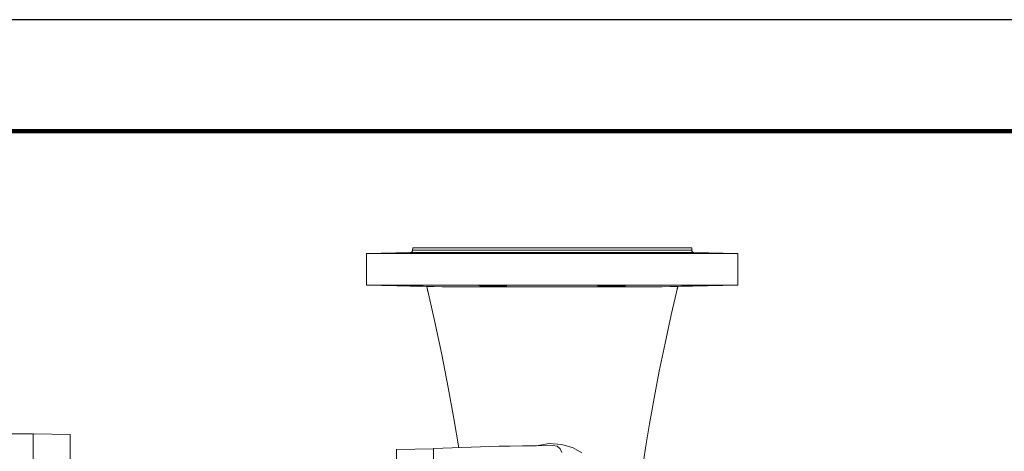
# Model space of a CAD drawing. Units: millimetres. Extents: x -4 to 213, y 0 to 297.
# Drawn here: x 86 to 130, y 278 to 297 of the extents above; entities that cross this region are included whole.
import ezdxf

# ---------------------------------------------------------------- set-up
doc = ezdxf.new("R2010")
doc.units = ezdxf.units.MM
doc.layers.add('1', color=3, linetype='Continuous')

# ---------------------------------------------------------------- blocks, each defined once
blk = doc.blocks.new('D')
at = {"layer": '1', "color": 250, "linetype": 'Continuous', "lineweight": 18}
for p, q in [((299.712, 142.479), (297.746, 142.427)), ((306.08, 142.427), (297.746, 142.427)), ((297.746, 142.427), (297.746, 141.015)), ((298.998, 142.448), (298.995, 142.446)), ((298.995, 142.446), (299.124, 142.446)), ((299.133, 142.454), (298.998, 142.448)), ((299.124, 142.446), (299.357, 142.45)), ((299.37, 142.461), (299.133, 142.454)), ((299.357, 142.45), (299.645, 142.456)), ((299.686, 142.469), (299.37, 142.461)), ((299.645, 142.456), (299.926, 142.463)), ((299.983, 142.476), (299.686, 142.469)), ((300.186, 142.479), (299.712, 142.479)), ((299.813, 142.678), (299.809, 142.575)), ((306.08, 142.575), (299.809, 142.575)), ((306.08, 142.678), (299.813, 142.678)), ((299.926, 142.463), (300.14, 142.471)), ((300.186, 142.479), (299.983, 142.476)), ((300.14, 142.471), (300.241, 142.476)), ((300.208, 142.479), (300.186, 142.479)), ((303.617, 142.479), (300.208, 142.479)), ((300.241, 142.476), (300.208, 142.479)), ((302.816, 142.461), (302.769, 142.454)), ((302.769, 142.454), (302.858, 142.448)), ((303.008, 142.469), (302.816, 142.461)), ((302.858, 142.448), (303.063, 142.446)), ((303.299, 142.476), (303.008, 142.469)), ((303.063, 142.446), (303.34, 142.446)), ((303.617, 142.479), (303.299, 142.476)), ((303.34, 142.446), (303.63, 142.45)), ((303.669, 142.479), (303.617, 142.479)), ((303.63, 142.45), (303.871, 142.456)), ((306.08, 142.479), (303.669, 142.479)), ((303.898, 142.476), (303.669, 142.479)), ((303.871, 142.456), (304.012, 142.463)), ((304.021, 142.471), (303.898, 142.476)), ((304.012, 142.463), (304.021, 142.471)), ((312.346, 142.678), (306.08, 142.678)), ((312.35, 142.575), (306.08, 142.575)), ((308.49, 142.479), (306.08, 142.479)), ((314.413, 142.427), (306.08, 142.427)), ((308.168, 142.473), (308.125, 142.468)), ((308.125, 142.468), (308.173, 142.461)), ((308.296, 142.477), (308.168, 142.473)), ((308.173, 142.461), (308.345, 142.454)), ((308.49, 142.479), (308.296, 142.477)), ((308.345, 142.454), (308.605, 142.448)), ((308.542, 142.479), (308.49, 142.479)), ((308.833, 142.476), (308.542, 142.479)), ((311.952, 142.479), (308.542, 142.479)), ((308.605, 142.448), (308.898, 142.446)), ((309.108, 142.471), (308.833, 142.476)), ((308.898, 142.446), (309.161, 142.446)), ((309.308, 142.463), (309.108, 142.471)), ((309.161, 142.446), (309.338, 142.45)), ((309.391, 142.456), (309.308, 142.463)), ((309.338, 142.45), (309.391, 142.456)), ((311.952, 142.479), (311.914, 142.477)), ((311.914, 142.477), (311.967, 142.473)), ((311.973, 142.479), (311.952, 142.479)), ((311.967, 142.473), (312.104, 142.468)), ((312.447, 142.479), (311.973, 142.479)), ((312.155, 142.476), (311.973, 142.479)), ((312.104, 142.468), (312.304, 142.461)), ((312.421, 142.471), (312.155, 142.476)), ((312.304, 142.461), (312.594, 142.454)), ((312.346, 142.678), (312.35, 142.575)), ((312.714, 142.463), (312.421, 142.471)), ((312.447, 142.479), (314.413, 142.427)), ((312.594, 142.454), (312.873, 142.448)), ((312.971, 142.456), (312.714, 142.463)), ((312.873, 142.448), (313.082, 142.446)), ((313.137, 142.45), (312.971, 142.456)), ((313.082, 142.446), (313.177, 142.446)), ((313.177, 142.446), (313.137, 142.45)), ((314.413, 142.427), (314.413, 141.015)), ((306.08, 141.015), (297.746, 141.015)), ((297.746, 141.015), (300.448, 140.944)), ((299.038, 140.996), (299.029, 140.993)), ((299.029, 140.993), (299.162, 140.988)), ((299.187, 140.995), (299.038, 140.996)), ((299.162, 140.988), (299.406, 140.98)), ((299.442, 140.991), (299.187, 140.995)), ((299.406, 140.98), (299.706, 140.972)), ((299.744, 140.984), (299.442, 140.991)), ((299.706, 140.972), (299.992, 140.966)), ((300.024, 140.976), (299.744, 140.984)), ((299.992, 140.966), (300.2, 140.963)), ((300.218, 140.969), (300.024, 140.976)), ((300.2, 140.963), (300.282, 140.964)), ((300.282, 140.964), (300.218, 140.969)), ((300.443, 140.945), (300.497, 140.715)), ((300.443, 140.945), (300.792, 139.421)), ((300.448, 140.944), (300.549, 140.944)), ((300.549, 140.944), (300.779, 140.943)), ((300.779, 140.943), (301.133, 140.942)), ((301.133, 140.942), (301.602, 140.941)), ((301.602, 140.941), (302.175, 140.94)), ((302.175, 140.94), (302.84, 140.94)), ((302.884, 140.993), (302.785, 140.988)), ((302.785, 140.988), (302.831, 140.98)), ((302.831, 140.98), (303.01, 140.972)), ((302.84, 140.94), (303.581, 140.939)), ((303.104, 140.996), (302.884, 140.993)), ((303.01, 140.972), (303.283, 140.966)), ((303.396, 140.995), (303.104, 140.996)), ((303.283, 140.966), (303.586, 140.963)), ((303.693, 140.991), (303.396, 140.995)), ((303.581, 140.939), (304.38, 140.939)), ((303.586, 140.963), (303.85, 140.964)), ((303.926, 140.984), (303.693, 140.991)), ((303.85, 140.964), (304.015, 140.969)), ((304.042, 140.976), (303.926, 140.984)), ((304.015, 140.969), (304.042, 140.976)), ((304.38, 140.939), (305.22, 140.939)), ((305.22, 140.939), (306.08, 140.939)), ((314.413, 141.015), (306.08, 141.015)), ((306.08, 140.939), (306.939, 140.939)), ((306.939, 140.939), (307.779, 140.939)), ((307.779, 140.939), (308.578, 140.939)), ((308.158, 140.98), (308.113, 140.972)), ((308.113, 140.972), (308.211, 140.966)), ((308.338, 140.988), (308.158, 140.98)), ((308.211, 140.966), (308.432, 140.963)), ((308.611, 140.993), (308.338, 140.988)), ((308.432, 140.963), (308.724, 140.964)), ((308.578, 140.939), (309.319, 140.94)), ((308.914, 140.996), (308.611, 140.993)), ((308.724, 140.964), (309.021, 140.969)), ((309.178, 140.995), (308.914, 140.996)), ((309.021, 140.969), (309.254, 140.976)), ((309.342, 140.991), (309.178, 140.995)), ((309.254, 140.976), (309.37, 140.984)), ((309.319, 140.94), (309.984, 140.94)), ((309.37, 140.984), (309.342, 140.991)), ((309.984, 140.94), (310.558, 140.941)), ((310.558, 140.941), (311.026, 140.942)), ((311.026, 140.942), (311.38, 140.943)), ((311.38, 140.943), (311.61, 140.944)), ((311.424, 139.673), (311.716, 140.945)), ((311.61, 140.944), (311.711, 140.944)), ((314.413, 141.015), (311.711, 140.944)), ((312.024, 140.972), (311.891, 140.966)), ((311.891, 140.966), (311.9, 140.963)), ((311.9, 140.963), (312.049, 140.964)), ((312.269, 140.98), (312.024, 140.972)), ((312.049, 140.964), (312.304, 140.969)), ((312.568, 140.988), (312.269, 140.98)), ((312.304, 140.969), (312.606, 140.976)), ((312.855, 140.993), (312.568, 140.988)), ((312.606, 140.976), (312.886, 140.984)), ((313.063, 140.996), (312.855, 140.993)), ((312.886, 140.984), (313.081, 140.991)), ((313.144, 140.995), (313.063, 140.996)), ((313.081, 140.991), (313.144, 140.995)), ((300.792, 139.421), (301.117, 137.902)), ((311.147, 138.402), (311.424, 139.673)), ((310.891, 137.15), (311.147, 138.402)), ((301.117, 137.902), (301.408, 136.425)), ((310.661, 135.94), (310.891, 137.15)), ((301.408, 136.425), (301.663, 135.023)), ((310.456, 134.789), (310.661, 135.94)), ((301.663, 135.023), (301.884, 133.717)), ((310.274, 133.708), (310.456, 134.789)), ((281.56, 134.344), (282.76, 134.344)), ((282.76, 134.344), (282.76, 116.011)), ((282.76, 134.344), (284.426, 134.315)), ((284.426, 134.315), (284.426, 97.707)), ((299.093, 133.636), (300.746, 133.665)), ((299.093, 133.636), (299.093, 98.386)), ((300.746, 133.678), (303.693, 133.781)), ((300.746, 98.344), (300.746, 133.678)), ((303.693, 133.781), (304.184, 133.791)), ((304.184, 133.791), (304.749, 133.797)), ((304.749, 133.797), (305.38, 133.804)), ((305.934, 133.908), (305.38, 133.804)), ((305.38, 133.804), (306.108, 133.82)), ((306.517, 133.87), (305.934, 133.908)), ((306.108, 133.82), (306.298, 133.783)), ((306.298, 133.783), (306.44, 133.671)), ((306.44, 133.671), (306.516, 133.501)), ((307.022, 133.712), (306.517, 133.87)), ((307.418, 133.486), (307.022, 133.712)), ((310.114, 132.699), (310.274, 133.708))]:
    blk.add_line(p, q, dxfattribs=at)
for centre, radius, start, end in [((299.709, 142.579), 0.1, 271.5, 358), ((312.45, 142.579), 0.1, 182, 268.5), ((444.884, 109.606), 136.806, 166.75733, 166.96903)]:
    blk.add_arc(centre, radius, start, end, dxfattribs=at)

msp = doc.modelspace()

# ---------------------------------------------------------------- linework, layer by layer
at = {"color": 7, "linetype": 'Continuous', "lineweight": 25}
msp.add_line((210, 297), (0, 297), dxfattribs=at)
at = {"color": 7, "linetype": 'Continuous', "lineweight": 140}
msp.add_line((205, 292), (5, 292), dxfattribs=at)

# ---------------------------------------------------------------- block references
at = {"color": 7, "linetype": 'Continuous'}
msp.add_blockref('D', (-196, 144.082), dxfattribs=at)

doc.saveas('drawing.dxf')
